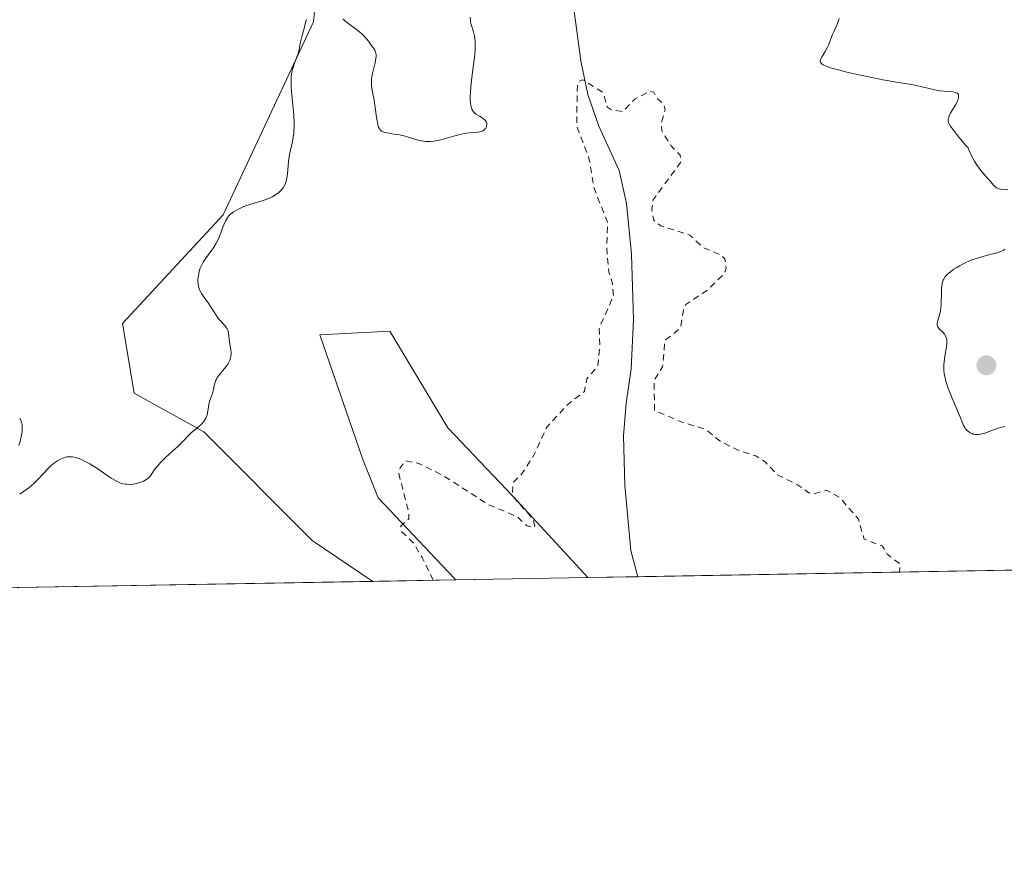
# Model space of a CAD drawing. Units: metres. Extents: x 622141 to 625630, y 4669349 to 4671722.
# Drawn here: x 624515 to 624669, y 4669349 to 4669479 of the extents above; entities that cross this region are included whole.
import ezdxf

# ---------------------------------------------------------------- set-up
doc = ezdxf.new("R2010")
doc.units = ezdxf.units.M
doc.header["$MEASUREMENT"] = 0
doc.linetypes.add('DGN Style 2', pattern=[1.6480167562047852, 0.988810053722871, -0.6592067024819142])
for name, color, linetype, lineweight in [('Comarca CxS', 21, 'Continuous', 0), ('Comunidad Autónoma CxS', 142, 'Continuous', 0), ('Corriente natural lineal', 142, 'Continuous', 13), ('Cultivos herbáceos CxS', 92, 'Continuous', 0), ('Curva de nivel auxiliar', 30, 'DGN Style 2', 0), ('Curva de nivel normal', 30, 'Continuous', 0), ('Espacio natural protegido CxS', 121, 'Continuous', 0), ('Municipio CxS', 4, 'Continuous', 0), ('Pastizal CxS', 92, 'Continuous', 0), ('Provincia CxS', 1, 'Continuous', 0), ('Punto de cota en terreno', 7, 'Continuous', 0)]:
    doc.layers.add(name, color=color, linetype=linetype, lineweight=lineweight)

# ---------------------------------------------------------------- blocks, each defined once
blk = doc.blocks.new('*U9')
at = {"layer": 'Cultivos herbáceos CxS', "color": 92, "linetype": 'Continuous', "lineweight": 0}
blk.add_polyline3d([(624636.1791000003, 4669728.682700001, 293.350099999996), (624634.9382999997, 4669699.8191, 291.8280999999988), (624665.9331, 4669605.615900001, 288.122199999998), (624658.4411000004, 4669596.156500001, 288.1169999999984), (624621.3746999997, 4669563.722300001, 287.9897000000055), (624610.8657000001, 4669561.736099999, 288.0948000000063), (624592.3340999996, 4669585.2567, 289.184699999998), (624582.0560999997, 4669606.146500001, 289.7606999999989), (624571.0601000005, 4669616.7369, 290.0501999999979), (624565.7695000004, 4669613.756100001, 289.2991000000038), (624562.8932999996, 4669612.1351, 289.0736000000034), (624554.8833, 4669599.280300001, 290.5092000000004), (624550.2812999999, 4669572.427100001, 289.0813000000053), (624554.5576999999, 4669536.7893, 288.1269999999931), (624563.1102999998, 4669501.151900001, 286.8334000000032), (624560.9923, 4669478.4987, 285.2495000000054), (624546.8086999999, 4669448.204100001, 285.8880000000063), (624531.0066999998, 4669431.1863, 285.9685999999929), (624532.8299000004, 4669420.246900001, 285.6175999999978), (624543.7697000002, 4669414.169299999, 285.1793000000035), (624560.7867000002, 4669397.151900001, 283.584600000002), (624570.2810000004, 4669390.7203, 283.5210999999982), (624511.5691000001, 4669389.687000001, 284.9946000000054)], dxfattribs=at)
blk.add_polyline3d([(624604.0055999998, 4669391.3136, 281.9706000000006), (624583.3426999999, 4669390.950099999, 282.3650000000052), (624582.0586999999, 4669392.289899999, 282.4076999999961), (624571.1190999999, 4669403.8375, 282.8898000000045), (624568.7287, 4669409.8135, 283.0185000000056), (624562.0028999997, 4669429.363500001, 283.4955999999947), (624572.9426999995, 4669429.9713, 283.3497999999963), (624582.0588999996, 4669414.7773, 283.4413000000059), (624592.2609000001, 4669404.064300001, 282.8012000000017)], close=True, dxfattribs=at)
blk = doc.blocks.new('5PATER')
at = {"layer": 'Punto de cota en terreno', "linetype": 'Continuous', "lineweight": 0}
h = blk.add_hatch(color=51, dxfattribs=at)
edge = h.paths.add_edge_path()
edge.add_ellipse((0, 0), major_axis=(-0.1095731443231308, -0.1110710700762829), ratio=0.9994222409660322, start_angle=0, end_angle=360)

msp = doc.modelspace()

# ---------------------------------------------------------------- linework, layer by layer
at = {"layer": 'Comarca CxS', "color": 21, "linetype": 'Continuous', "lineweight": 0}
msp.add_3dface([(625622.9900009301, 4669409.239983313), (622181.1700009045, 4669348.689983312), (622141.0500009054, 4671661.819983289), (625581.750000931, 4671722.319983291)], dxfattribs=at)
at = {"layer": 'Comunidad Autónoma CxS', "color": 142, "linetype": 'Continuous', "lineweight": 0}
msp.add_3dface([(625622.9900009301, 4669409.239983313), (622181.1700009045, 4669348.689983312), (622141.0500009054, 4671661.819983289), (625581.750000931, 4671722.319983291)], dxfattribs=at)
at = {"layer": 'Corriente natural lineal', "color": 142, "linetype": 'Continuous', "lineweight": 13}
msp.add_polyline3d([(624601.9101, 4669480.1801, 283.1809999999969), (624602.9401000004, 4669472.380100001, 283.1929999999993), (624604.0401, 4669467.110099999, 283.290599999993), (624605.7600999996, 4669462.100099999, 282.9995000000054), (624608.9600999998, 4669455.1801, 282.6567000000068), (624610.1201, 4669449.9901, 282.5426000000007), (624610.8901000004, 4669442.020099999, 282.3179999999993), (624611.1901000004, 4669431.8201, 282.1649000000034), (624610.8400999998, 4669424.040100001, 282.0644999999931), (624610.0201000003, 4669418.690099999, 282.1395000000048), (624609.6101000002, 4669413.540100001, 281.9789000000019), (624609.8601000002, 4669405.7501, 281.8279999999941), (624610.7901, 4669395.540100001, 281.507500000007), (624611.8596999999, 4669391.4517, 281.3978000000061)], dxfattribs=at)
at = {"layer": 'Cultivos herbáceos CxS', "color": 92, "linetype": 'Continuous', "lineweight": 0, "extrusion": (0.02508141912998445, 0.0004413769284956747, 0.9996853142868675), "elevation": 18009.50220788171, "flags": 128}
msp.add_lwpolyline([(4657678.536699456, -706402.2372430193), (4657678.536699456, -706343.4976682122)], dxfattribs=at)
at = {"layer": 'Cultivos herbáceos CxS', "color": 92, "linetype": 'Continuous', "lineweight": 0, "extrusion": (0.01907797063405388, 0.000335618056519943, 0.9998179426260595), "elevation": 13765.22817969023, "flags": 128}
msp.add_lwpolyline([(4657682.668708587, -706504.1811716761), (4657682.668708588, -706483.5113114922)], dxfattribs=at)
at = {"layer": 'Cultivos herbáceos CxS', "color": 92, "linetype": 'Continuous', "lineweight": 0}
for points in [[(624636.1791000003, 4669728.682700001, 293.350099999996), (624634.9382999997, 4669699.8191, 291.8280999999988), (624665.9331, 4669605.615900001, 288.122199999998), (624658.4411000004, 4669596.156500001, 288.1169999999984), (624621.3746999997, 4669563.722300001, 287.9897000000055), (624610.8657000001, 4669561.736099999, 288.0948000000063), (624592.3340999996, 4669585.2567, 289.184699999998), (624582.0560999997, 4669606.146500001, 289.7606999999989), (624571.0601000005, 4669616.7369, 290.0501999999979), (624565.7695000004, 4669613.756100001, 289.2991000000038), (624562.8932999996, 4669612.1351, 289.0736000000034), (624554.8833, 4669599.280300001, 290.5092000000004), (624550.2812999999, 4669572.427100001, 289.0813000000053), (624554.5576999999, 4669536.7893, 288.1269999999931), (624563.1102999998, 4669501.151900001, 286.8334000000032), (624560.9923, 4669478.4987, 285.2495000000054), (624546.8086999999, 4669448.204100001, 285.8880000000063), (624531.0066999998, 4669431.1863, 285.9685999999929), (624532.8299000004, 4669420.246900001, 285.6175999999978), (624543.7697000002, 4669414.169299999, 285.1793000000035), (624560.7867000002, 4669397.151900001, 283.584600000002), (624570.2807999998, 4669390.7204, 283.5210999999982)], [(624604.0055000001, 4669391.3137, 281.9706000000006), (624592.2609000001, 4669404.064300001, 282.8012000000017), (624582.0588999996, 4669414.7773, 283.4413000000059), (624572.9426999995, 4669429.9713, 283.3497999999963), (624562.0028999997, 4669429.363500001, 283.4955999999947), (624568.7287, 4669409.8135, 283.0185000000056), (624571.1190999999, 4669403.8375, 282.8898000000045), (624582.0586999999, 4669392.289899999, 282.4076999999961), (624583.3426000001, 4669390.950200001, 282.3650000000052)]]:
    msp.add_polyline3d(points, dxfattribs=at)
at = {"layer": 'Curva de nivel auxiliar', "color": 30, "linetype": 'DGN Style 2', "lineweight": 0, "elevation": 282.5, "flags": 128}
msp.add_lwpolyline([(624579.7813999997, 4669390.887399999), (624578.0300000003, 4669394.4801), (624576.6799999997, 4669396.700099999), (624574.8700000001, 4669398.4901), (624574.6699999999, 4669399.370100001), (624575.9500000002, 4669400.530099999), (624575.9699999997, 4669401.450099999), (624574.3700000001, 4669407.640100001), (624574.5700000003, 4669408.520099999), (624575.4400000004, 4669409.610099999), (624577.54, 4669409.210100001), (624581.29, 4669407.340100001), (624588.4199999999, 4669402.7601), (624592.9299999997, 4669400.870100001), (624594.4500000002, 4669399.450099999), (624595.5, 4669399.130100001), (624595.7000000002, 4669399.380100001), (624595.4600000001, 4669400.460100001), (624592.2100000001, 4669404.110099999), (624592.29, 4669406.200099999), (624593.5999999996, 4669407.520099999), (624595.5599999997, 4669410.4901), (624597.5999999996, 4669414.920100001), (624600.9199999999, 4669418.520099999), (624603.5, 4669420.4801), (624603.8600000005, 4669422.5001), (624605.5700000003, 4669424.470100001), (624605.9100000003, 4669427.4301), (624605.8200000003, 4669430.450099999), (624608.0599999997, 4669435.5001), (624607.9000000004, 4669437.450099999), (624607.3300000001, 4669439.2401), (624607, 4669442.9901), (624607.1299999999, 4669447.0701), (624604.9500000002, 4669452.4901), (624604.2100000001, 4669457.120100001), (624602.2699999996, 4669462.1501), (624602.3899999997, 4669468.620100001), (624602.6500000004, 4669469.1501), (624603.25, 4669469.4001), (624606.4100000003, 4669467.380100001), (624607.0899999999, 4669465.0801), (624607.7800000003, 4669464.6601), (624609.4800000006, 4669464.4001), (624611.4600000001, 4669466.420100001), (624613.7300000006, 4669467.610099999), (624614.3899999997, 4669467.440099999), (624614.9199999999, 4669466.460100001), (624616.0099999999, 4669465.4801), (624616.1399999997, 4669464.5601), (624615.5800000001, 4669462.720100001), (624615.6200000001, 4669461.370100001), (624617.0999999996, 4669459.050100001), (624618.5300000003, 4669457.550100001), (624618.5800000001, 4669456.440099999), (624614.2699999996, 4669450.550100001), (624614.0800000001, 4669449.050100001), (624614.3600000005, 4669447.350099999), (624615.4699999997, 4669446.4801), (624620.0199999996, 4669445.040100001), (624622.0700000003, 4669443.100099999), (624624.9400000004, 4669441.870100001), (624625.5499999998, 4669441.3301), (624625.7400000002, 4669439.860099999), (624625.4199999999, 4669439.0001), (624622.9699999997, 4669436.540100001), (624619.4299999997, 4669434.1601), (624619.04, 4669433.530099999), (624618.5700000003, 4669430.4801), (624616.1299999999, 4669428.5001), (624615.7699999996, 4669424.390100001), (624614.4199999999, 4669422.2601), (624614.5, 4669417.5101), (624618.8200000003, 4669415.690099999), (624622.5599999997, 4669414.550100001), (624624.79, 4669412.720100001), (624627.6100000005, 4669411.280099999), (624630.3899999997, 4669410.4101), (624631.8600000005, 4669409.460100001), (624633.7199999997, 4669407.440099999), (624636.9400000004, 4669405.880100001), (624638.7199999997, 4669404.620100001), (624639.5099999999, 4669404.440099999), (624641.4600000001, 4669405.040100001), (624643.4699999997, 4669403.950099999), (624646.4800000006, 4669400.4901), (624647.3600000005, 4669397.360099999), (624650.2599999999, 4669396.2601), (624651.0099999999, 4669395.0101), (624652.9900000002, 4669393.470100001), (624652.9201999997, 4669392.1743)], dxfattribs=at)
at = {"layer": 'Curva de nivel normal', "color": 30, "linetype": 'Continuous', "lineweight": 0, "elevation": 285, "flags": 128}
for points in [[(624559.9100000003, 4669478.860099999), (624559.7599999999, 4669478.370100001), (624559.54, 4669477.450099999), (624559.1500000004, 4669476.140100001), (624558.9800000006, 4669475.4901), (624558.8899999997, 4669475.050100001), (624558.7300000006, 4669474.140100001), (624558.5599999997, 4669473.460100001), (624558.4000000004, 4669472.9901), (624558.0099999999, 4669472.0001), (624557.7400000002, 4669471.170100001), (624557.6100000005, 4669470.620100001), (624557.5599999997, 4669470.3301), (624557.5099999999, 4669469.850099999), (624557.4699999997, 4669469.050100001), (624557.4900000002, 4669468.130100001), (624557.5199999996, 4669467.610099999), (624557.6299999999, 4669466.450099999), (624557.8899999997, 4669463.9001), (624557.9500000002, 4669462.630100001), (624557.9500000002, 4669462.030099999), (624557.9199999999, 4669461.450099999), (624557.8899999997, 4669461.090100001), (624557.7999999998, 4669460.380100001), (624557.6799999997, 4669459.7301), (624557.2400000002, 4669457.700099999), (624557.1799999997, 4669457.3201), (624557.0800000001, 4669456.5701), (624556.9299999997, 4669454.6601), (624556.8300000001, 4669453.960100001), (624556.7599999999, 4669453.630100001), (624556.5999999996, 4669453.170100001), (624556.3899999997, 4669452.7301), (624556.2599999999, 4669452.520099999), (624555.9699999997, 4669452.1501), (624555.8099999997, 4669451.970100001), (624555.5300000003, 4669451.710100001), (624555.0499999998, 4669451.350099999), (624554.5099999999, 4669451.020099999), (624554.2100000001, 4669450.870100001), (624553.5599999997, 4669450.610099999), (624553.0999999996, 4669450.460100001), (624551.0199999996, 4669449.840100001), (624550.0700000003, 4669449.5001), (624549.6200000001, 4669449.3101), (624549, 4669449.0001), (624548.4600000001, 4669448.6801), (624548.2199999997, 4669448.520099999), (624548.0099999999, 4669448.350099999), (624547.6600000003, 4669448.0001), (624547.3700000001, 4669447.610099999), (624547.2100000001, 4669447.3201), (624546.9199999999, 4669446.6501), (624546.7699999996, 4669446.2601), (624546.4500000002, 4669445.390100001), (624546.1799999997, 4669444.700099999), (624545.8700000001, 4669444.0101), (624545.6799999997, 4669443.670100001), (624545.2800000003, 4669443.020099999), (624544.9900000002, 4669442.610099999), (624544.4100000003, 4669441.8301), (624543.8300000001, 4669441.030099999), (624543.6699999999, 4669440.780099999), (624543.4100000003, 4669440.290100001), (624543.2199999997, 4669439.840100001), (624543.1200000001, 4669439.550100001), (624542.9800000006, 4669439.0001), (624542.8899999997, 4669438.450099999), (624542.8600000005, 4669438.100099999), (624542.8600000005, 4669437.880100001), (624542.8799999999, 4669437.440099999), (624542.9400000004, 4669437.020099999), (624543, 4669436.8101), (624543.1200000001, 4669436.460100001), (624543.3099999997, 4669436.0801), (624543.4299999997, 4669435.870100001), (624543.7300000006, 4669435.4101), (624544.4400000004, 4669434.4001), (624544.9500000002, 4669433.6601), (624545.2300000006, 4669433.220100001), (624545.7100000001, 4669432.450099999), (624546.0999999996, 4669431.920100001), (624547.0800000001, 4669430.870100001), (624547.3499999996, 4669430.5001), (624547.4600000001, 4669430.3101), (624547.54, 4669430.110099999), (624547.6500000004, 4669429.690099999), (624547.8200000003, 4669428.220100001), (624548.0199999996, 4669427.030099999), (624548.0599999997, 4669426.610099999), (624548.0599999997, 4669426.4001), (624548.0199999996, 4669425.970100001), (624547.9800000006, 4669425.7601), (624547.8799999999, 4669425.4301), (624547.7800000003, 4669425.220100001), (624547.54, 4669424.790100001), (624547.2300000006, 4669424.360099999), (624546.0899999999, 4669422.9801), (624545.9000000004, 4669422.710100001), (624545.75, 4669422.450099999), (624545.6600000003, 4669422.280099999), (624545.54, 4669421.960100001), (624545.4500000002, 4669421.6501), (624545.3399999999, 4669421.0601), (624545.25, 4669420.620100001), (624545.1200000001, 4669420.170100001), (624544.79, 4669419.220100001), (624544.6299999999, 4669418.720100001), (624544.5700000003, 4669418.460100001), (624544.5099999999, 4669418.110099999), (624544.4000000004, 4669417.390100001), (624544.2800000003, 4669416.850099999), (624544.1600000003, 4669416.4901), (624544.0899999999, 4669416.3201), (624543.9400000004, 4669416.0601), (624543.7699999996, 4669415.8101), (624543.3399999999, 4669415.340100001), (624543.0099999999, 4669415.030099999), (624542.3300000001, 4669414.460100001), (624541.8499999996, 4669414.050100001), (624541.4400000004, 4669413.6501), (624540.5899999999, 4669412.7501), (624539.6399999997, 4669411.8301), (624539.2699999996, 4669411.4901), (624538.4199999999, 4669410.7301), (624537.7400000002, 4669410.090100001), (624537.04, 4669409.4001), (624536.7000000002, 4669409.030099999), (624536.0599999997, 4669408.2501), (624535.7699999996, 4669407.840100001), (624535.3700000001, 4669407.210100001), (624535.0599999997, 4669406.920100001), (624534.8300000001, 4669406.7501), (624534.3399999999, 4669406.460100001), (624534.0800000001, 4669406.340100001), (624533.5599999997, 4669406.1501), (624533.0300000003, 4669406.030099999), (624532.6799999997, 4669405.970100001), (624532.0199999996, 4669405.9301), (624531.6900000004, 4669405.940099999), (624531.4699999997, 4669405.960100001), (624531.0700000003, 4669406.030099999), (624530.8799999999, 4669406.090100001), (624530.4900000002, 4669406.2301), (624530.1100000005, 4669406.4101), (624529.2699999996, 4669406.9101), (624528.5499999998, 4669407.390100001), (624526.9800000006, 4669408.450099999), (624525.8799999999, 4669409.1501), (624524.9800000006, 4669409.6501), (624524.4800000006, 4669409.870100001), (624524.1900000004, 4669409.9801), (624523.6600000003, 4669410.140100001), (624523.2000000002, 4669410.2401), (624522.9800000006, 4669410.2601), (624522.6399999997, 4669410.270099999), (624522.29, 4669410.2301), (624522.0999999996, 4669410.190099999), (624521.5599999997, 4669410.0101), (624521.2699999996, 4669409.880100001), (624520.8099999997, 4669409.630100001), (624520.3300000001, 4669409.300100001), (624520.0899999999, 4669409.100099999), (624519.8399999999, 4669408.880100001), (624519.3399999999, 4669408.4001), (624517.8300000001, 4669406.790100001), (624517.1600000003, 4669406.140100001), (624516.8200000003, 4669405.8301), (624516.3099999997, 4669405.4001), (624515.4800000006, 4669404.800100001), (624514.8899999997, 4669404.420100001)], [(624585.5599999997, 4669479.2301), (624585.5999999996, 4669478.710100001), (624585.6399999997, 4669478.4801), (624585.7300000006, 4669478.0701), (624586.0999999996, 4669476.9101), (624586.25, 4669476.290100001), (624586.3099999997, 4669475.920100001), (624586.3600000005, 4669475.270099999), (624586.3499999996, 4669474.470100001), (624586.3300000001, 4669474.0101), (624586.2300000006, 4669472.960100001), (624585.9299999997, 4669470.590100001), (624585.7199999997, 4669468.890100001), (624585.5999999996, 4669467.5101), (624585.5800000001, 4669466.770099999), (624585.5899999999, 4669466.340100001), (624585.6399999997, 4669465.630100001), (624585.7199999997, 4669465.200099999), (624585.7599999999, 4669465.0101), (624585.8799999999, 4669464.690099999), (624585.9800000006, 4669464.5101), (624586.0599999997, 4669464.4001), (624586.2300000006, 4669464.200099999), (624586.4699999997, 4669464.0101), (624587.0199999996, 4669463.690099999), (624587.4400000004, 4669463.440099999), (624587.7699999996, 4669463.190099999), (624587.9100000003, 4669463.050100001), (624588.0800000001, 4669462.8201), (624588.1699999999, 4669462.5601), (624588.1900000004, 4669462.420100001), (624588.1500000004, 4669462.1601), (624588.1100000005, 4669462.030099999), (624588.0099999999, 4669461.8301), (624587.8600000005, 4669461.6501), (624587.7699999996, 4669461.5601), (624587.5599999997, 4669461.4101), (624587.4400000004, 4669461.340100001), (624587.2400000002, 4669461.270099999), (624587.0899999999, 4669461.2301), (624586.75, 4669461.170100001), (624585.4600000001, 4669461.0701), (624584.6399999997, 4669460.970100001), (624584.1799999997, 4669460.880100001), (624583.1699999999, 4669460.610099999), (624581.7199999997, 4669460.190099999), (624580.9699999997, 4669459.9901), (624580.2400000002, 4669459.8201), (624579.8799999999, 4669459.770099999), (624579.3600000005, 4669459.710100001), (624578.8600000005, 4669459.700099999), (624578.54, 4669459.720100001), (624577.9199999999, 4669459.800100001), (624577.6299999999, 4669459.860099999), (624577.0599999997, 4669460.0101), (624575.5199999996, 4669460.5001), (624575.1600000003, 4669460.600099999), (624574.4800000006, 4669460.7501), (624574.0499999998, 4669460.8201), (624573.2800000003, 4669460.940099999), (624572.79, 4669461.0001), (624572.2699999996, 4669461.110099999), (624572.0499999998, 4669461.170100001), (624571.79, 4669461.280099999), (624571.6799999997, 4669461.340100001), (624571.4900000002, 4669461.4901), (624571.3399999999, 4669461.6801), (624571.2800000003, 4669461.790100001), (624571.1600000003, 4669462.0801), (624571.0999999996, 4669462.3101), (624570.9800000006, 4669462.940099999), (624570.8899999997, 4669463.550100001), (624570.6799999997, 4669465.030099999), (624570.4900000002, 4669466.210100001), (624570.2000000002, 4669467.690099999), (624570.0999999996, 4669468.4301), (624570.0700000003, 4669468.9301), (624570.0700000003, 4669469.190099999), (624570.0999999996, 4669469.5801), (624570.1399999997, 4669469.850099999), (624570.2400000002, 4669470.4001), (624570.6399999997, 4669472.040100001), (624570.7800000003, 4669472.7601), (624570.8099999997, 4669473.090100001), (624570.7999999998, 4669473.380100001), (624570.7800000003, 4669473.550100001), (624570.6900000004, 4669473.870100001), (624570.6299999999, 4669474.020099999), (624570.4800000006, 4669474.280099999), (624570.3099999997, 4669474.530099999), (624569.9299999997, 4669475.0001), (624569.75, 4669475.2401), (624569.3499999996, 4669475.7501), (624569.0099999999, 4669476.170100001), (624568.5800000001, 4669476.600099999), (624568.3300000001, 4669476.8301), (624567.7300000006, 4669477.300100001), (624566.3200000003, 4669478.340100001), (624565.5999999996, 4669478.9301)], [(624669.9100000003, 4669452.110099999), (624668.9900000002, 4669452.210100001), (624668.5700000003, 4669452.300100001), (624668.3899999997, 4669452.360099999), (624668.2199999997, 4669452.4301), (624667.9400000004, 4669452.620100001), (624667.7000000002, 4669452.840100001), (624667.2400000002, 4669453.380100001), (624666.3099999997, 4669454.4101), (624665.6699999999, 4669455.190099999), (624665.0199999996, 4669456.120100001), (624664.6900000004, 4669456.6501), (624664.2199999997, 4669457.4801), (624663.8399999999, 4669458.3101), (624663.6900000004, 4669458.720100001), (624663.25, 4669459.190099999), (624662.5800000001, 4669459.9801), (624662.2400000002, 4669460.4001), (624661.4699999997, 4669461.460100001), (624660.8899999997, 4669462.1801), (624660.6699999999, 4669462.550100001), (624660.5800000001, 4669462.8101), (624660.5599999997, 4669462.940099999), (624660.5599999997, 4669463.1601), (624660.5999999996, 4669463.390100001), (624660.6500000004, 4669463.550100001), (624660.79, 4669463.880100001), (624660.9699999997, 4669464.2401), (624661.4000000004, 4669464.950099999), (624661.7199999997, 4669465.4901), (624661.9600000001, 4669465.940099999), (624662.0499999998, 4669466.1501), (624662.1600000003, 4669466.460100001), (624662.2100000001, 4669466.7301), (624662.2100000001, 4669466.850099999), (624662.1600000003, 4669467.0701), (624662.1100000005, 4669467.1601), (624661.9900000002, 4669467.280099999), (624661.8300000001, 4669467.370100001), (624661.6900000004, 4669467.4101), (624661.3700000001, 4669467.4801), (624659.2800000003, 4669467.6801), (624658.4600000001, 4669467.8301), (624656.7199999997, 4669468.2301), (624655.4000000004, 4669468.530099999), (624654.5199999996, 4669468.700099999), (624652.4500000002, 4669469.040100001), (624650.3200000003, 4669469.4101), (624647.8700000001, 4669469.890100001), (624646.5599999997, 4669470.170100001), (624644.6399999997, 4669470.610099999), (624642.9699999997, 4669471.040100001), (624642.2800000003, 4669471.2401), (624641.7199999997, 4669471.4301), (624641.4199999999, 4669471.540100001), (624640.9600000001, 4669471.7601), (624640.7999999998, 4669471.860099999), (624640.7100000001, 4669471.9301), (624640.5499999998, 4669472.130100001), (624640.5, 4669472.2601), (624640.5, 4669472.390100001), (624640.5199999996, 4669472.4901), (624640.5899999999, 4669472.6801), (624640.7699999996, 4669473.040100001), (624641.2599999999, 4669473.850099999), (624641.6299999999, 4669474.5001), (624641.8300000001, 4669474.950099999), (624642.1699999999, 4669475.8301), (624642.4199999999, 4669476.5001), (624642.6299999999, 4669476.940099999), (624643.0499999998, 4669477.840100001), (624643.3200000003, 4669478.540100001), (624643.4500000002, 4669479.020099999)], [(624669.4800000006, 4669415.020099999), (624668.7699999996, 4669414.860099999), (624668.4199999999, 4669414.7601), (624667.7000000002, 4669414.5001), (624666.2999999998, 4669413.9801), (624665.6500000004, 4669413.8101), (624665.3399999999, 4669413.7601), (624665.0499999998, 4669413.7501), (624664.8600000005, 4669413.770099999), (624664.5099999999, 4669413.8301), (624664.3399999999, 4669413.890100001), (624664.0300000003, 4669414.030099999), (624663.75, 4669414.200099999), (624663.5899999999, 4669414.340100001), (624663.2999999998, 4669414.640100001), (624663.1600000003, 4669414.8301), (624662.9299999997, 4669415.2501), (624662.79, 4669415.5801), (624662.4900000002, 4669416.370100001), (624662.1900000004, 4669417.120100001), (624660.9100000003, 4669420.0801), (624660.5099999999, 4669421.130100001), (624660.3399999999, 4669421.630100001), (624660.2000000002, 4669422.110099999), (624660.1200000001, 4669422.420100001), (624660, 4669423.0101), (624659.9600000001, 4669423.300100001), (624659.9100000003, 4669423.860099999), (624659.9000000004, 4669424.4101), (624659.9100000003, 4669424.770099999), (624659.9800000006, 4669425.5101), (624660.0599999997, 4669426.0701), (624660.25, 4669427.1801), (624660.3399999999, 4669427.960100001), (624660.3499999996, 4669428.440099999), (624660.3300000001, 4669428.6601), (624660.2599999999, 4669428.960100001), (624660.1900000004, 4669429.1501), (624660, 4669429.470100001), (624659.7699999996, 4669429.7601), (624659.2699999996, 4669430.2401), (624659.0599999997, 4669430.460100001), (624658.9699999997, 4669430.5801), (624658.8799999999, 4669430.7601), (624658.8399999999, 4669430.880100001), (624658.8300000001, 4669431.1601), (624658.8899999997, 4669431.460100001), (624659.1100000005, 4669432.1801), (624659.29, 4669432.840100001), (624659.3600000005, 4669433.210100001), (624659.4500000002, 4669434.040100001), (624659.4800000006, 4669434.630100001), (624659.5, 4669435.8301), (624659.5300000003, 4669436.6601), (624659.5700000003, 4669437.030099999), (624659.6399999997, 4669437.470100001), (624659.6900000004, 4669437.670100001), (624659.7800000003, 4669437.940099999), (624659.8600000005, 4669438.100099999), (624660.04, 4669438.420100001), (624660.2699999996, 4669438.710100001), (624660.4600000001, 4669438.9001), (624660.9100000003, 4669439.280099999), (624661.4699999997, 4669439.690099999), (624661.7999999998, 4669439.9001), (624662.3300000001, 4669440.2301), (624663.2400000002, 4669440.700099999), (624663.9100000003, 4669440.9901), (624664.2699999996, 4669441.130100001), (624664.8200000003, 4669441.3301), (624666, 4669441.670100001), (624667.5599999997, 4669442.0701), (624668.2800000003, 4669442.270099999), (624668.9100000003, 4669442.5001), (624669.1799999997, 4669442.620100001), (624669.5300000003, 4669442.8301)], [(624514.75, 4669412.030099999), (624515.0099999999, 4669412.870100001), (624515.1900000004, 4669413.6801), (624515.2599999999, 4669414.190099999), (624515.29, 4669414.5001), (624515.29, 4669415.0601), (624515.2699999996, 4669415.3301), (624515.1699999999, 4669415.7601), (624515.0199999996, 4669416.090100001), (624514.8899999997, 4669416.2601)]]:
    msp.add_lwpolyline(points, dxfattribs=at)
at = {"layer": 'Espacio natural protegido CxS', "color": 121, "linetype": 'Continuous', "lineweight": 0}
msp.add_3dface([(625622.9900009301, 4669409.239983313), (622181.1700009045, 4669348.689983312), (622141.0500009054, 4671661.819983289), (625581.750000931, 4671722.319983291)], dxfattribs=at)
msp.add_3dface([(625622.9900009301, 4669409.239983313), (622181.1700009045, 4669348.689983312), (622141.0500009054, 4671661.819983289), (625581.750000931, 4671722.319983291)], dxfattribs=at)
at = {"layer": 'Municipio CxS', "color": 4, "linetype": 'Continuous', "lineweight": 0}
msp.add_3dface([(625622.9900009301, 4669409.239983313), (622181.1700009045, 4669348.689983312), (622141.0500009054, 4671661.819983289), (625581.750000931, 4671722.319983291)], dxfattribs=at)
at = {"layer": 'Pastizal CxS', "color": 92, "linetype": 'Continuous', "lineweight": 0, "extrusion": (-0.002825150139198029, -4.970161941594776e-05, 0.9999960080202521), "elevation": -1715.301922551951, "flags": 128}
msp.add_lwpolyline([(624795.4399644664, 4669394.631814008), (624610.1620246114, 4669391.372314002)], dxfattribs=at)
at = {"layer": 'Pastizal CxS', "color": 92, "linetype": 'Continuous', "lineweight": 0, "extrusion": (0.08813882974719169, 0.00155066362030972, 0.9961069933160456), "elevation": 62571.96533150331, "flags": 128}
msp.add_lwpolyline([(4657681.604902758, -703848.7707989641), (4657681.604902758, -703835.6560217214)], dxfattribs=at)
at = {"layer": 'Pastizal CxS', "color": 92, "linetype": 'Continuous', "lineweight": 0, "extrusion": (0.0727143958069208, 0.001280401438735824, 0.9973519826092442), "elevation": 51677.62217856004, "flags": 128}
msp.add_lwpolyline([(4657670.85563524, -704832.042785802), (4657670.855635239, -704824.1666120138)], dxfattribs=at)
at = {"layer": 'Pastizal CxS', "color": 92, "linetype": 'Continuous', "lineweight": 0}
for points in [[(624636.1791000003, 4669728.682700001, 293.350099999996), (624634.9382999997, 4669699.8191, 291.8280999999988), (624665.9331, 4669605.615900001, 288.122199999998), (624658.4411000004, 4669596.156500001, 288.1169999999984), (624621.3746999997, 4669563.722300001, 287.9897000000055), (624610.8657000001, 4669561.736099999, 288.0948000000063), (624592.3340999996, 4669585.2567, 289.184699999998), (624582.0560999997, 4669606.146500001, 289.7606999999989), (624571.0601000005, 4669616.7369, 290.0501999999979), (624565.7695000004, 4669613.756100001, 289.2991000000038), (624562.8932999996, 4669612.1351, 289.0736000000034), (624554.8833, 4669599.280300001, 290.5092000000004), (624550.2812999999, 4669572.427100001, 289.0813000000053), (624554.5576999999, 4669536.7893, 288.1269999999931), (624563.1102999998, 4669501.151900001, 286.8334000000032), (624560.9923, 4669478.4987, 285.2495000000054), (624546.8086999999, 4669448.204100001, 285.8880000000063), (624531.0066999998, 4669431.1863, 285.9685999999929), (624532.8299000004, 4669420.246900001, 285.6175999999978), (624543.7697000002, 4669414.169299999, 285.1793000000035), (624560.7867000002, 4669397.151900001, 283.584600000002), (624570.2807999998, 4669390.7204, 283.5210999999982)], [(624963.9912999999, 4669397.646600001, 278.784799999994), (624604.0055999998, 4669391.3136, 281.9706000000006), (624592.2609000001, 4669404.064300001, 282.8012000000017), (624582.0588999996, 4669414.7773, 283.4413000000059), (624572.9426999995, 4669429.9713, 283.3497999999963), (624562.0028999997, 4669429.363500001, 283.4955999999947), (624568.7287, 4669409.8135, 283.0185000000056), (624571.1190999999, 4669403.8375, 282.8898000000045), (624582.0586999999, 4669392.289899999, 282.4076999999961), (624583.3426999999, 4669390.950099999, 282.3650000000052), (624570.2810000004, 4669390.7203, 283.5210999999982), (624560.7867000002, 4669397.151900001, 283.584600000002), (624543.7697000002, 4669414.169299999, 285.1793000000035), (624532.8299000004, 4669420.246900001, 285.6175999999978), (624531.0066999998, 4669431.1863, 285.9685999999929), (624546.8086999999, 4669448.204100001, 285.8880000000063), (624560.9923, 4669478.4987, 285.2495000000054), (624563.1102999998, 4669501.151900001, 286.8334000000032)], [(624604.0055000001, 4669391.3137, 281.9706000000006), (624592.2609000001, 4669404.064300001, 282.8012000000017), (624582.0588999996, 4669414.7773, 283.4413000000059), (624572.9426999995, 4669429.9713, 283.3497999999963), (624562.0028999997, 4669429.363500001, 283.4955999999947), (624568.7287, 4669409.8135, 283.0185000000056), (624571.1190999999, 4669403.8375, 282.8898000000045), (624582.0586999999, 4669392.289899999, 282.4076999999961), (624583.3426000001, 4669390.950200001, 282.3650000000052)]]:
    msp.add_polyline3d(points, dxfattribs=at)
at = {"layer": 'Provincia CxS', "color": 1, "linetype": 'Continuous', "lineweight": 0}
msp.add_3dface([(625622.9900009301, 4669409.239983313), (622181.1700009045, 4669348.689983312), (622141.0500009054, 4671661.819983289), (625581.750000931, 4671722.319983291)], dxfattribs=at)

# ---------------------------------------------------------------- block references
at = {"layer": 'Cultivos herbáceos CxS', "color": 92, "linetype": 'Continuous', "lineweight": 0}
msp.add_blockref('*U9', (0, 0), dxfattribs=at)
at = {"layer": 'Punto de cota en terreno', "color": 7, "linetype": 'Continuous', "lineweight": 0, "xscale": 10, "yscale": 10, "zscale": 10}
msp.add_blockref('5PATER', (624666.5599999997, 4669424.609999999, 287.9400000000023), dxfattribs=at)

doc.saveas('drawing.dxf')
